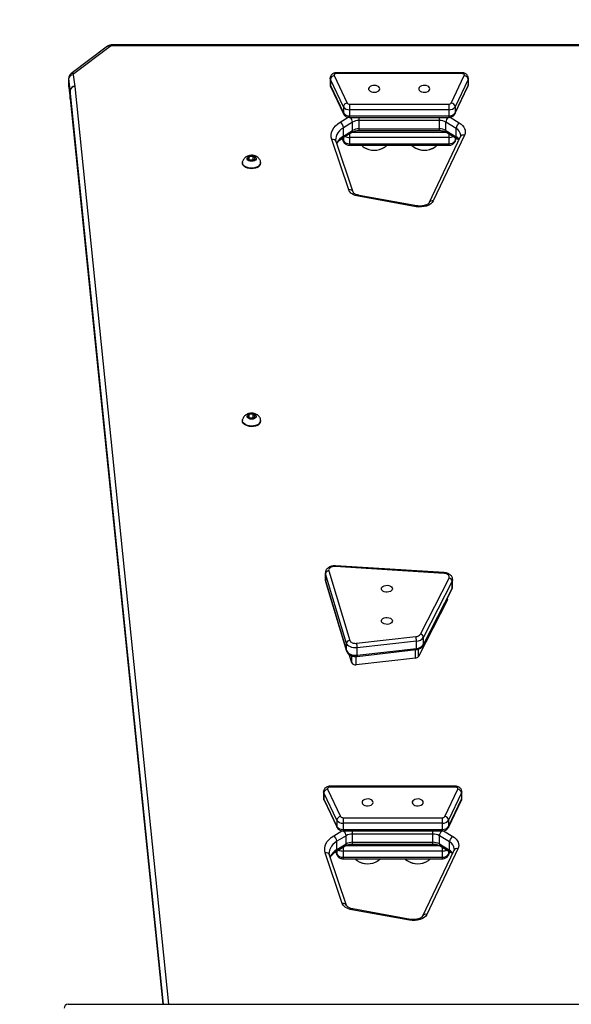
# Model space of a CAD drawing. Units: millimetres. Extents: x 2649 to 4376, y 2175 to 3179.
# Drawn here: x 3785 to 3827, y 2693 to 2769 of the extents above; entities that cross this region are included whole.
import ezdxf

# ---------------------------------------------------------------- set-up
doc = ezdxf.new("R2010")
doc.units = ezdxf.units.MM
doc.header["$LTSCALE"] = 100
doc.header["$PDSIZE"] = -1
doc.layers.add('VP-DIM', color=7, linetype='Continuous')
doc.layers.add('VP-EQ', color=7, linetype='Continuous', true_color=0x8a3492)
doc.dimstyles.new('ISO-25', dxfattribs={"dimtxt": 2.5, "dimasz": 2.5, "dimexe": 1.25, "dimexo": 0.625, "dimtad": 1, "dimtxsty": 'Standard', "dimcen": 2.5, "dimadec": 0, "dimazin": 0, "dimtfac": 1, "dimtmove": 0, "dimatfit": 3, "dimfxl": 1, "dimarcsym": 0})
doc.dimstyles.get("Standard").update_dxf_attribs({"dimtxt": 14, "dimasz": 20, "dimexe": 20, "dimexo": 50, "dimgap": 20, "dimtad": 0, "dimdec": 0, "dimzin": 0, "dimdsep": 46, "dimtxsty": 'Standard', "dimcen": -0.09, "dimadec": 0, "dimazin": 0, "dimtfac": 1, "dimtdec": 4, "dimtofl": 0, "dimtmove": 0, "dimatfit": 3, "dimfxl": 70, "dimfxlon": 1, "dimtolj": 1, "dimtzin": 0, "dimarcsym": 0})

# ---------------------------------------------------------------- blocks, each defined once
blk = doc.blocks.new('wd1415')
at = {"color": 7, "linetype": 'Continuous', "lineweight": 25}
for p, q in [((3791.249, 2766.501), (3788.457, 2764.393)), ((3791.46, 2766.497), (3788.668, 2764.39)), ((3795.884, 2766.606), (3791.576, 2766.606)), ((3795.884, 2766.531), (3791.576, 2766.531)), ((3827.751, 2766.608), (3795.884, 2766.606)), ((3827.751, 2766.534), (3795.884, 2766.531)), ((3818.3, 2764.485), (3808.745, 2764.485)), ((3788.284, 2764.055), (3788.284, 2763.425)), ((3788.406, 2763.145), (3788.286, 2764.03)), ((3788.286, 2763.399), (3788.286, 2764.03)), ((3788.635, 2764.324), (3788.755, 2763.439)), ((3808.245, 2764.061), (3808.245, 2763.589)), ((3809.256, 2761.882), (3808.265, 2763.975)), ((3808.265, 2763.975), (3808.265, 2763.503)), ((3808.553, 2764.263), (3809.544, 2762.17)), ((3818.3, 2764.421), (3808.745, 2764.421)), ((3817.501, 2762.17), (3818.492, 2764.263)), ((3818.78, 2763.975), (3817.789, 2761.882)), ((3818.78, 2763.975), (3818.78, 2763.503)), ((3818.8, 2763.589), (3818.8, 2764.061)), ((3788.286, 2763.399), (3788.406, 2762.515)), ((3788.288, 2763.425), (3788.288, 2763.37)), ((3788.288, 2763.37), (3788.408, 2762.487)), ((3788.406, 2762.515), (3788.406, 2763.145)), ((3788.406, 2763.141), (3788.406, 2762.511)), ((3808.265, 2763.503), (3809.256, 2761.409)), ((3808.282, 2763.426), (3809.273, 2761.333)), ((3817.772, 2761.333), (3818.763, 2763.426)), ((3817.789, 2761.409), (3818.78, 2763.503)), ((3788.407, 2762.489), (3795.463, 2693.313)), ((3809.256, 2761.882), (3809.256, 2761.409)), ((3809.736, 2762.081), (3809.736, 2761.66)), ((3809.736, 2762.081), (3817.309, 2762.081)), ((3817.309, 2761.66), (3809.736, 2761.66)), ((3809.736, 2761.66), (3809.736, 2761.188)), ((3817.309, 2762.081), (3817.309, 2761.66)), ((3817.309, 2761.66), (3817.309, 2761.188)), ((3817.789, 2761.882), (3817.789, 2761.409)), ((3809.958, 2760.703), (3809.264, 2760.276)), ((3809.736, 2761.188), (3817.309, 2761.188)), ((3809.736, 2761.072), (3817.309, 2761.072)), ((3809.958, 2760.073), (3809.958, 2760.703)), ((3816.592, 2760.829), (3810.453, 2760.829)), ((3810.453, 2760.199), (3810.453, 2760.829)), ((3816.592, 2760.199), (3816.592, 2760.829)), ((3817.864, 2760.225), (3817.087, 2760.703)), ((3817.087, 2760.073), (3817.087, 2760.703)), ((3809.2, 2759.5), (3809.894, 2759.927)), ((3809.264, 2759.645), (3809.264, 2760.276)), ((3809.264, 2759.645), (3809.958, 2760.073)), ((3810.453, 2760.199), (3816.592, 2760.199)), ((3810.453, 2760.064), (3816.592, 2760.064)), ((3817.087, 2760.073), (3817.864, 2759.594)), ((3817.151, 2759.927), (3817.928, 2759.449)), ((3817.864, 2759.594), (3817.864, 2760.225)), ((3809.674, 2755.531), (3808.377, 2759.388)), ((3810.006, 2755.367), (3808.709, 2759.223)), ((3809.149, 2759.466), (3809.273, 2759.205)), ((3817.309, 2759.533), (3809.736, 2759.533)), ((3809.736, 2759.533), (3809.736, 2759.06)), ((3818.187, 2759.585), (3815.803, 2754.56)), ((3818.503, 2759.711), (3816.12, 2754.686)), ((3817.309, 2759.533), (3817.309, 2759.06)), ((3817.772, 2759.205), (3817.897, 2759.468)), ((3809.736, 2759.06), (3817.309, 2759.06)), ((3809.736, 2758.945), (3817.309, 2758.945)), ((3802.073, 2758.069), (3801.965, 2757.904)), ((3801.965, 2757.904), (3802.143, 2757.764)), ((3802.359, 2758.094), (3802.073, 2758.069)), ((3802.073, 2757.819), (3802.073, 2758.069)), ((3802.359, 2757.826), (3802.094, 2757.803)), ((3802.143, 2757.764), (3802.428, 2757.789)), ((3802.537, 2757.954), (3802.359, 2758.094)), ((3802.359, 2757.826), (3802.359, 2758.094)), ((3802.408, 2757.787), (3802.359, 2757.826)), ((3802.428, 2757.789), (3802.537, 2757.954)), ((3801.551, 2757.622), (3801.551, 2757.582)), ((3802.951, 2757.582), (3802.951, 2757.622)), ((3814.817, 2754.247), (3810.407, 2755.042)), ((3814.879, 2754.316), (3810.469, 2755.11)), ((3802.073, 2738.368), (3801.965, 2738.203)), ((3801.965, 2738.203), (3802.143, 2738.063)), ((3802.359, 2738.393), (3802.073, 2738.368)), ((3802.073, 2738.118), (3802.073, 2738.368)), ((3802.359, 2738.125), (3802.094, 2738.102)), ((3802.537, 2738.253), (3802.359, 2738.393)), ((3802.359, 2738.125), (3802.359, 2738.393)), ((3802.408, 2738.086), (3802.359, 2738.125)), ((3802.428, 2738.088), (3802.537, 2738.253)), ((3801.551, 2737.921), (3801.551, 2737.881)), ((3802.143, 2738.063), (3802.428, 2738.088)), ((3802.951, 2737.881), (3802.951, 2737.921)), ((3807.885, 2726.283), (3807.885, 2725.732)), ((3809.501, 2720.887), (3807.897, 2726.204)), ((3807.897, 2725.653), (3807.897, 2726.204)), ((3808.143, 2726.43), (3809.747, 2721.112)), ((3816.944, 2726.237), (3808.631, 2726.756)), ((3816.959, 2726.289), (3808.646, 2726.808)), ((3807.897, 2725.653), (3809.501, 2720.335)), ((3807.903, 2725.609), (3809.507, 2720.291)), ((3815.136, 2721.595), (3817.328, 2725.878)), ((3817.566, 2725.634), (3815.374, 2721.352)), ((3817.566, 2725.083), (3817.566, 2725.634)), ((3817.598, 2725.212), (3817.598, 2725.764)), ((3815.358, 2720.733), (3817.55, 2725.015)), ((3815.374, 2720.801), (3817.566, 2725.083)), ((3817.184, 2724.172), (3814.993, 2719.89)), ((3817.198, 2724.227), (3817.198, 2724.328)), ((3809.501, 2720.335), (3809.501, 2720.887)), ((3810.271, 2720.89), (3814.789, 2721.406)), ((3814.834, 2721.058), (3810.317, 2720.542)), ((3814.834, 2720.506), (3814.834, 2721.058)), ((3815.374, 2720.801), (3815.374, 2721.352)), ((3810.3, 2719.893), (3814.817, 2720.409)), ((3810.317, 2719.99), (3810.317, 2720.542)), ((3810.317, 2719.99), (3814.834, 2720.506)), ((3809.894, 2719.395), (3809.703, 2720.031)), ((3814.761, 2719.764), (3810.244, 2719.247)), ((3807.748, 2709.55), (3807.748, 2709.077)), ((3808.056, 2709.752), (3809.047, 2707.659)), ((3817.802, 2709.973), (3808.248, 2709.973)), ((3817.802, 2709.91), (3808.248, 2709.91)), ((3817.004, 2707.659), (3817.995, 2709.752)), ((3818.302, 2709.077), (3818.302, 2709.55)), ((3808.759, 2707.371), (3807.768, 2709.464)), ((3807.768, 2709.464), (3807.768, 2708.991)), ((3807.768, 2708.991), (3808.759, 2706.898)), ((3807.785, 2708.915), (3808.775, 2706.821)), ((3817.275, 2706.821), (3818.266, 2708.915)), ((3818.283, 2709.464), (3817.292, 2707.371)), ((3817.292, 2706.898), (3818.283, 2708.991)), ((3818.283, 2709.464), (3818.283, 2708.991)), ((3808.759, 2707.371), (3808.759, 2706.898)), ((3809.239, 2707.57), (3809.239, 2707.149)), ((3809.239, 2707.57), (3816.812, 2707.57)), ((3816.812, 2707.57), (3816.812, 2707.149)), ((3817.292, 2707.371), (3817.292, 2706.898)), ((3816.812, 2707.149), (3809.239, 2707.149)), ((3809.239, 2707.149), (3809.239, 2706.676)), ((3809.239, 2706.676), (3816.812, 2706.676)), ((3809.239, 2706.561), (3816.812, 2706.561)), ((3816.812, 2707.149), (3816.812, 2706.676)), ((3809.461, 2706.192), (3808.767, 2705.765)), ((3808.767, 2705.134), (3808.767, 2705.765)), ((3809.461, 2705.561), (3809.461, 2706.192)), ((3816.094, 2706.318), (3809.956, 2706.318)), ((3809.956, 2705.688), (3809.956, 2706.318)), ((3816.094, 2705.688), (3816.094, 2706.318)), ((3817.366, 2705.714), (3816.589, 2706.192)), ((3816.589, 2705.561), (3816.589, 2706.192)), ((3808.703, 2704.989), (3809.397, 2705.416)), ((3808.767, 2705.134), (3809.461, 2705.561)), ((3816.812, 2705.022), (3809.239, 2705.022)), ((3809.239, 2705.022), (3809.239, 2704.549)), ((3809.956, 2705.688), (3816.094, 2705.688)), ((3809.956, 2705.553), (3816.094, 2705.553)), ((3817.689, 2705.074), (3815.306, 2700.049)), ((3818.006, 2705.199), (3815.622, 2700.175)), ((3816.589, 2705.561), (3817.366, 2705.083)), ((3816.653, 2705.416), (3817.43, 2704.937)), ((3816.812, 2705.022), (3816.812, 2704.549)), ((3817.366, 2705.083), (3817.366, 2705.714)), ((3809.177, 2701.02), (3807.88, 2704.877)), ((3809.508, 2700.855), (3808.212, 2704.712)), ((3808.652, 2704.955), (3808.775, 2704.694)), ((3809.239, 2704.549), (3816.812, 2704.549)), ((3809.239, 2704.433), (3816.812, 2704.433)), ((3817.275, 2704.694), (3817.399, 2704.957)), ((3814.319, 2699.736), (3809.91, 2700.53)), ((3814.382, 2699.804), (3809.972, 2700.599)), ((3788.236, 2693.313), (3789.042, 2693.313)), ((3789.042, 2693.313), (3789.237, 2693.313)), ((3789.237, 2693.313), (3868.369, 2693.313))]:
    blk.add_line(p, q, dxfattribs=at)
at = {"color": 8, "linetype": 'Continuous', "lineweight": 25}
for p, q in [((3791.576, 2766.531), (3791.576, 2766.606)), ((3795.884, 2766.531), (3795.884, 2766.606)), ((3808.745, 2764.485), (3808.745, 2764.421)), ((3818.3, 2764.485), (3818.3, 2764.421)), ((3788.286, 2764.03), (3788.284, 2764.055)), ((3788.284, 2763.425), (3788.286, 2763.399)), ((3788.286, 2763.399), (3788.288, 2763.37)), ((3795.529, 2693.313), (3788.406, 2763.141)), ((3788.756, 2763.43), (3795.907, 2693.313)), ((3788.408, 2762.487), (3788.406, 2762.515)), ((3788.406, 2762.511), (3795.464, 2693.313)), ((3788.407, 2762.489), (3788.406, 2762.511)), ((3809.017, 2760.704), (3809.633, 2761.083)), ((3809.736, 2761.188), (3809.736, 2761.072)), ((3810.453, 2760.829), (3810.453, 2761.072)), ((3816.592, 2760.829), (3816.592, 2761.072)), ((3817.309, 2761.188), (3817.309, 2761.072)), ((3817.412, 2761.083), (3818.111, 2760.653)), ((3809.942, 2759.954), (3817.1, 2759.954)), ((3810.453, 2760.064), (3810.453, 2760.199)), ((3816.592, 2760.064), (3816.592, 2760.199)), ((3809.164, 2759.477), (3809.256, 2759.282)), ((3809.256, 2759.534), (3809.256, 2759.282)), ((3809.736, 2759.83), (3809.736, 2759.533)), ((3817.309, 2759.83), (3817.309, 2759.533)), ((3817.789, 2759.534), (3817.789, 2759.282)), ((3817.789, 2759.282), (3817.882, 2759.477)), ((3809.736, 2759.06), (3809.736, 2758.945)), ((3817.309, 2759.06), (3817.309, 2758.945)), ((3807.897, 2726.204), (3807.885, 2726.281)), ((3807.885, 2725.732), (3807.897, 2725.653)), ((3817.184, 2724.172), (3817.184, 2724.301)), ((3814.761, 2719.764), (3814.761, 2720.403)), ((3814.993, 2719.89), (3814.993, 2720.45)), ((3809.894, 2719.395), (3809.894, 2719.936)), ((3810.244, 2719.247), (3810.244, 2719.888)), ((3808.248, 2709.973), (3808.248, 2709.91)), ((3817.802, 2709.973), (3817.802, 2709.91)), ((3808.519, 2706.193), (3809.135, 2706.572)), ((3809.239, 2706.676), (3809.239, 2706.561)), ((3809.956, 2706.318), (3809.956, 2706.561)), ((3816.094, 2706.318), (3816.094, 2706.561)), ((3816.812, 2706.676), (3816.812, 2706.561)), ((3816.915, 2706.572), (3817.614, 2706.142)), ((3808.759, 2705.023), (3808.759, 2704.77)), ((3809.239, 2705.318), (3809.239, 2705.022)), ((3809.445, 2705.443), (3816.602, 2705.443)), ((3809.956, 2705.553), (3809.956, 2705.688)), ((3816.094, 2705.553), (3816.094, 2705.688)), ((3816.812, 2705.318), (3816.812, 2705.022)), ((3817.292, 2705.023), (3817.292, 2704.77)), ((3808.666, 2704.965), (3808.759, 2704.77)), ((3809.239, 2704.549), (3809.239, 2704.433)), ((3816.812, 2704.549), (3816.812, 2704.433)), ((3817.292, 2704.77), (3817.384, 2704.966))]:
    blk.add_line(p, q, dxfattribs=at)
at = {"color": 8, "linetype": 'Continuous', "lineweight": 25, "flags": 128}
for points in [[(3808.265, 2763.975), (3808.246, 2764.046), (3808.245, 2764.063)], [(3818.8, 2764.062), (3818.799, 2764.046), (3818.78, 2763.975)], [(3808.245, 2763.589), (3808.246, 2763.573), (3808.265, 2763.503)], [(3808.282, 2763.426), (3808.271, 2763.457), (3808.265, 2763.503)], [(3818.78, 2763.503), (3818.774, 2763.457), (3818.763, 2763.426)], [(3818.78, 2763.503), (3818.799, 2763.573), (3818.8, 2763.589)], [(3809.273, 2761.332), (3809.262, 2761.364), (3809.256, 2761.409)], [(3817.789, 2761.409), (3817.783, 2761.364), (3817.772, 2761.332)], [(3809.264, 2760.276), (3809.101, 2760.162), (3808.961, 2760.036), (3808.848, 2759.901), (3808.762, 2759.758), (3808.706, 2759.61), (3808.68, 2759.458), (3808.679, 2759.404)], [(3809.273, 2759.205), (3809.262, 2759.237), (3809.256, 2759.282)], [(3817.789, 2759.282), (3817.783, 2759.237), (3817.772, 2759.205)], [(3810.407, 2755.042), (3810.426, 2755.077), (3810.445, 2755.1), (3810.462, 2755.11), (3810.469, 2755.11)], [(3814.817, 2754.247), (3814.836, 2754.282), (3814.854, 2754.305), (3814.872, 2754.315), (3814.879, 2754.316)], [(3807.897, 2725.653), (3807.902, 2725.615), (3807.903, 2725.609)], [(3817.598, 2725.758), (3817.596, 2725.728), (3817.566, 2725.634)], [(3817.55, 2725.015), (3817.561, 2725.045), (3817.566, 2725.083)], [(3817.566, 2725.083), (3817.596, 2725.176), (3817.598, 2725.212)], [(3809.501, 2720.335), (3809.506, 2720.297), (3809.508, 2720.291)], [(3814.834, 2720.506), (3814.834, 2720.471), (3814.831, 2720.443), (3814.827, 2720.422), (3814.821, 2720.411), (3814.817, 2720.409)], [(3815.358, 2720.733), (3815.37, 2720.763), (3815.374, 2720.801)], [(3810.317, 2719.99), (3810.316, 2719.954), (3810.314, 2719.926), (3810.309, 2719.906), (3810.304, 2719.895), (3810.3, 2719.893)], [(3807.768, 2709.464), (3807.748, 2709.534), (3807.748, 2709.551)], [(3818.302, 2709.551), (3818.302, 2709.534), (3818.283, 2709.464)], [(3807.748, 2709.077), (3807.748, 2709.062), (3807.768, 2708.991)], [(3807.785, 2708.915), (3807.773, 2708.946), (3807.768, 2708.991)], [(3818.283, 2708.991), (3818.277, 2708.946), (3818.266, 2708.915)], [(3818.283, 2708.991), (3818.302, 2709.062), (3818.302, 2709.077)], [(3808.776, 2706.821), (3808.764, 2706.853), (3808.759, 2706.898)], [(3817.292, 2706.898), (3817.286, 2706.853), (3817.275, 2706.821)], [(3808.767, 2705.765), (3808.603, 2705.651), (3808.464, 2705.525), (3808.35, 2705.39), (3808.265, 2705.247), (3808.209, 2705.099), (3808.183, 2704.947), (3808.181, 2704.893)], [(3808.776, 2704.694), (3808.764, 2704.725), (3808.759, 2704.77)], [(3817.292, 2704.77), (3817.286, 2704.725), (3817.275, 2704.694)], [(3809.91, 2700.53), (3809.929, 2700.565), (3809.947, 2700.589), (3809.964, 2700.599), (3809.972, 2700.599)], [(3814.319, 2699.736), (3814.339, 2699.771), (3814.357, 2699.794), (3814.374, 2699.804), (3814.382, 2699.804)]]:
    blk.add_lwpolyline(points, dxfattribs=at)
at = {"color": 7, "linetype": 'Continuous', "lineweight": 25, "flags": 128}
for points in [[(3808.745, 2764.421), (3808.699, 2764.418), (3808.656, 2764.408), (3808.617, 2764.392), (3808.585, 2764.372), (3808.562, 2764.347), (3808.548, 2764.32), (3808.545, 2764.291), (3808.553, 2764.263)], [(3818.492, 2764.263), (3818.5, 2764.291), (3818.497, 2764.32), (3818.483, 2764.347), (3818.46, 2764.372), (3818.428, 2764.392), (3818.389, 2764.408), (3818.346, 2764.418), (3818.3, 2764.421)], [(3812.035, 2763.251), (3812.016, 2763.328), (3811.961, 2763.399), (3811.875, 2763.456), (3811.765, 2763.495), (3811.641, 2763.512), (3811.515, 2763.506), (3811.397, 2763.478), (3811.298, 2763.429), (3811.227, 2763.365), (3811.189, 2763.29), (3811.189, 2763.212), (3811.227, 2763.138), (3811.298, 2763.073), (3811.397, 2763.025), (3811.515, 2762.996), (3811.641, 2762.99), (3811.765, 2763.008), (3811.875, 2763.047), (3811.961, 2763.104), (3812.016, 2763.174), (3812.035, 2763.251)], [(3815.86, 2763.251), (3815.841, 2763.328), (3815.787, 2763.399), (3815.7, 2763.456), (3815.591, 2763.495), (3815.467, 2763.512), (3815.341, 2763.506), (3815.223, 2763.478), (3815.124, 2763.429), (3815.052, 2763.365), (3815.015, 2763.29), (3815.015, 2763.212), (3815.052, 2763.138), (3815.124, 2763.073), (3815.223, 2763.025), (3815.341, 2762.996), (3815.467, 2762.99), (3815.591, 2763.008), (3815.7, 2763.047), (3815.787, 2763.104), (3815.841, 2763.174), (3815.86, 2763.251)], [(3808.377, 2759.388), (3808.336, 2759.565), (3808.331, 2759.744), (3808.361, 2759.921), (3808.427, 2760.096), (3808.527, 2760.263), (3808.661, 2760.422), (3808.825, 2760.57), (3809.017, 2760.704)], [(3818.111, 2760.653), (3818.248, 2760.557), (3818.362, 2760.451), (3818.452, 2760.336), (3818.517, 2760.215), (3818.555, 2760.089), (3818.565, 2759.962), (3818.548, 2759.835), (3818.503, 2759.711)], [(3802.682, 2757.282), (3802.548, 2757.232), (3802.4, 2757.201), (3802.244, 2757.191), (3802.088, 2757.203), (3801.941, 2757.235), (3801.809, 2757.288), (3801.699, 2757.356), (3801.617, 2757.439), (3801.567, 2757.53), (3801.551, 2757.626), (3801.56, 2757.692)], [(3802.466, 2757.759), (3802.365, 2757.725), (3802.251, 2757.714), (3802.138, 2757.725), (3802.036, 2757.759), (3801.958, 2757.811), (3801.912, 2757.876), (3801.902, 2757.947), (3801.93, 2758.015), (3801.993, 2758.075), (3802.084, 2758.118), (3802.192, 2758.142), (3802.308, 2758.142), (3802.417, 2758.119), (3802.508, 2758.075), (3802.571, 2758.016), (3802.599, 2757.947), (3802.59, 2757.877), (3802.544, 2757.812), (3802.466, 2757.759)], [(3802.682, 2757.243), (3802.548, 2757.192), (3802.4, 2757.161), (3802.244, 2757.151), (3802.088, 2757.163), (3801.941, 2757.196), (3801.809, 2757.248), (3801.699, 2757.317), (3801.617, 2757.399), (3801.567, 2757.491), (3801.551, 2757.582)], [(3810.407, 2755.042), (3810.274, 2755.072), (3810.149, 2755.113), (3810.033, 2755.164), (3809.93, 2755.224), (3809.841, 2755.292), (3809.768, 2755.367), (3809.712, 2755.447), (3809.674, 2755.531)], [(3816.12, 2754.686), (3816.043, 2754.568), (3815.93, 2754.462), (3815.786, 2754.372), (3815.616, 2754.3), (3815.426, 2754.251), (3815.225, 2754.225), (3815.019, 2754.223), (3814.817, 2754.247)], [(3802.466, 2738.058), (3802.365, 2738.024), (3802.251, 2738.012), (3802.138, 2738.024), (3802.036, 2738.058), (3801.958, 2738.11), (3801.912, 2738.175), (3801.902, 2738.245), (3801.93, 2738.314), (3801.993, 2738.374), (3802.084, 2738.417), (3802.192, 2738.44), (3802.308, 2738.441), (3802.417, 2738.418), (3802.508, 2738.374), (3802.571, 2738.315), (3802.599, 2738.246), (3802.59, 2738.175), (3802.544, 2738.11), (3802.466, 2738.058)], [(3802.682, 2737.581), (3802.548, 2737.531), (3802.4, 2737.5), (3802.244, 2737.49), (3802.088, 2737.501), (3801.941, 2737.534), (3801.809, 2737.586), (3801.699, 2737.655), (3801.617, 2737.738), (3801.567, 2737.829), (3801.551, 2737.925), (3801.56, 2737.991)], [(3802.682, 2737.542), (3802.548, 2737.491), (3802.4, 2737.46), (3802.244, 2737.45), (3802.088, 2737.462), (3801.941, 2737.495), (3801.809, 2737.547), (3801.699, 2737.616), (3801.617, 2737.698), (3801.567, 2737.79), (3801.551, 2737.881)], [(3808.631, 2726.756), (3808.526, 2726.755), (3808.425, 2726.739), (3808.333, 2726.71), (3808.254, 2726.668), (3808.193, 2726.616), (3808.153, 2726.557), (3808.136, 2726.494), (3808.143, 2726.43)], [(3817.328, 2725.878), (3817.347, 2725.938), (3817.344, 2725.999), (3817.319, 2726.059), (3817.274, 2726.113), (3817.211, 2726.16), (3817.132, 2726.198), (3817.041, 2726.224), (3816.944, 2726.237)], [(3813.008, 2725.063), (3812.99, 2724.986), (3812.935, 2724.916), (3812.848, 2724.859), (3812.739, 2724.82), (3812.615, 2724.802), (3812.489, 2724.808), (3812.371, 2724.837), (3812.272, 2724.885), (3812.2, 2724.95), (3812.163, 2725.024), (3812.163, 2725.102), (3812.2, 2725.177), (3812.272, 2725.241), (3812.371, 2725.29), (3812.489, 2725.319), (3812.615, 2725.324), (3812.739, 2725.307), (3812.848, 2725.268), (3812.935, 2725.211), (3812.99, 2725.141), (3813.008, 2725.063)], [(3817.198, 2724.227), (3817.197, 2724.212), (3817.184, 2724.172)], [(3813.008, 2722.601), (3812.99, 2722.524), (3812.935, 2722.453), (3812.848, 2722.396), (3812.739, 2722.357), (3812.615, 2722.34), (3812.489, 2722.346), (3812.371, 2722.374), (3812.272, 2722.423), (3812.2, 2722.487), (3812.163, 2722.562), (3812.163, 2722.64), (3812.2, 2722.714), (3812.272, 2722.779), (3812.371, 2722.827), (3812.489, 2722.856), (3812.615, 2722.862), (3812.739, 2722.844), (3812.848, 2722.805), (3812.935, 2722.748), (3812.99, 2722.678), (3813.008, 2722.601)], [(3810.317, 2720.542), (3810.18, 2720.534), (3810.044, 2720.544), (3809.913, 2720.569), (3809.793, 2720.61), (3809.688, 2720.664), (3809.602, 2720.73), (3809.539, 2720.805), (3809.501, 2720.887)], [(3809.747, 2721.112), (3809.771, 2721.059), (3809.812, 2721.011), (3809.867, 2720.969), (3809.934, 2720.934), (3810.012, 2720.908), (3810.096, 2720.891), (3810.184, 2720.885), (3810.271, 2720.89)], [(3809.501, 2720.335), (3809.539, 2720.254), (3809.602, 2720.179), (3809.688, 2720.113), (3809.793, 2720.058), (3809.913, 2720.018), (3810.044, 2719.992), (3810.18, 2719.983), (3810.317, 2719.99)], [(3808.248, 2709.91), (3808.202, 2709.907), (3808.158, 2709.897), (3808.12, 2709.881), (3808.088, 2709.861), (3808.064, 2709.836), (3808.051, 2709.809), (3808.048, 2709.78), (3808.056, 2709.752)], [(3817.995, 2709.752), (3818.002, 2709.78), (3817.999, 2709.809), (3817.986, 2709.836), (3817.962, 2709.861), (3817.931, 2709.881), (3817.892, 2709.897), (3817.848, 2709.907), (3817.802, 2709.91)], [(3811.537, 2708.74), (3811.518, 2708.817), (3811.463, 2708.887), (3811.377, 2708.945), (3811.267, 2708.984), (3811.144, 2709.001), (3811.018, 2708.995), (3810.9, 2708.967), (3810.801, 2708.918), (3810.729, 2708.854), (3810.692, 2708.779), (3810.692, 2708.701), (3810.729, 2708.627), (3810.801, 2708.562), (3810.9, 2708.513), (3811.018, 2708.485), (3811.144, 2708.479), (3811.267, 2708.496), (3811.377, 2708.535), (3811.463, 2708.593), (3811.518, 2708.663), (3811.537, 2708.74)], [(3815.363, 2708.74), (3815.344, 2708.817), (3815.289, 2708.887), (3815.203, 2708.945), (3815.093, 2708.984), (3814.97, 2709.001), (3814.843, 2708.995), (3814.725, 2708.967), (3814.626, 2708.918), (3814.555, 2708.854), (3814.518, 2708.779), (3814.518, 2708.701), (3814.555, 2708.627), (3814.626, 2708.562), (3814.725, 2708.513), (3814.843, 2708.485), (3814.97, 2708.479), (3815.093, 2708.496), (3815.203, 2708.535), (3815.289, 2708.593), (3815.344, 2708.663), (3815.363, 2708.74)], [(3807.88, 2704.877), (3807.839, 2705.054), (3807.833, 2705.232), (3807.864, 2705.41), (3807.93, 2705.584), (3808.03, 2705.752), (3808.163, 2705.911), (3808.327, 2706.059), (3808.519, 2706.193)], [(3817.614, 2706.142), (3817.75, 2706.046), (3817.864, 2705.939), (3817.955, 2705.825), (3818.019, 2705.704), (3818.057, 2705.578), (3818.068, 2705.451), (3818.05, 2705.324), (3818.006, 2705.199)], [(3809.91, 2700.53), (3809.777, 2700.561), (3809.651, 2700.601), (3809.536, 2700.652), (3809.433, 2700.712), (3809.344, 2700.781), (3809.271, 2700.855), (3809.215, 2700.936), (3809.177, 2701.02)], [(3815.622, 2700.175), (3815.545, 2700.057), (3815.433, 2699.951), (3815.289, 2699.861), (3815.119, 2699.789), (3814.929, 2699.739), (3814.728, 2699.714), (3814.522, 2699.712), (3814.319, 2699.736)]]:
    blk.add_lwpolyline(points, dxfattribs=at)
at = {"color": 8, "linetype": 'Continuous', "lineweight": 25}
for centre, radius, start, end in [((3791.352, 2766.335), 0.195, 56.36234, 121.7174), ((3788.56, 2764.227), 0.195, 56.34861, 121.73437), ((3809.397, 2760.666), 0.562, 3.80748, 46.31863), ((3817.648, 2760.666), 0.562, 133.68137, 176.19252), ((3809.798, 2760.056), 0.161, 306.70217, 5.868), ((3817.247, 2760.056), 0.161, 174.132, 233.29783), ((3817.572, 2759.649), 0.646, 5.12607, 63.14336), ((3808.446, 2759.109), 0.287, 23.48058, 103.8316), ((3809.883, 2758.546), 1.262, 119.36482, 153.88055), ((3809.104, 2759.629), 0.162, 307.00009, 5.79884), ((3809.722, 2760.217), 0.684, 241.15337, 271.21113), ((3817.321, 2760.225), 0.692, 268.97269, 298.66649), ((3818.025, 2759.578), 0.162, 174.18152, 232.80907), ((3817.424, 2758.853), 0.862, 38.81514, 59.34007), ((3818.423, 2759.451), 0.272, 72.93036, 150.46151), ((3809.742, 2755.252), 0.287, 23.53953, 103.8091), ((3816.04, 2754.426), 0.272, 72.95732, 150.42335), ((3808.711, 2726.76), 0.0805, 143.57505, 183.34183), ((3817.025, 2726.241), 0.0817, 143.87769, 183.04628), ((3808.9, 2706.155), 0.562, 3.80781, 46.31831), ((3817.15, 2706.155), 0.561, 133.64462, 176.21712), ((3809.387, 2704.033), 1.263, 119.38355, 153.85652), ((3808.606, 2705.118), 0.162, 307.02014, 5.7788), ((3809.224, 2705.705), 0.684, 241.14932, 271.2115), ((3809.3, 2705.545), 0.161, 306.75665, 5.81351), ((3816.75, 2705.545), 0.161, 174.18649, 233.24335), ((3816.824, 2705.714), 0.693, 268.98237, 298.65682), ((3817.527, 2705.067), 0.162, 174.21345, 232.80709), ((3817.075, 2705.137), 0.646, 5.13601, 63.14065), ((3816.927, 2704.342), 0.861, 38.81019, 59.35499), ((3817.926, 2704.939), 0.272, 72.98627, 150.39966), ((3807.948, 2704.598), 0.287, 23.50478, 103.8074), ((3809.245, 2700.741), 0.287, 23.53819, 103.81699), ((3815.542, 2699.915), 0.272, 72.95842, 150.42225)]:
    blk.add_arc(centre, radius, start, end, dxfattribs=at)
at = {"color": 7, "linetype": 'Continuous', "lineweight": 25}
for centre, radius, start, end in [((3791.571, 2766.335), 0.196, 88.34972, 124.25012), ((3788.622, 2763.985), 0.339, 87.77349, 172.4203), ((3788.707, 2764.329), 0.072, 122.39144, 184.17269), ((3808.593, 2763.935), 0.331, 96.99874, 173.01549), ((3818.452, 2763.935), 0.331, 6.98451, 83.00126), ((3788.741, 2763.101), 0.339, 87.7812, 172.42031), ((3788.737, 2763.097), 0.334, 86.85343, 172.41604), ((3788.372, 2763.139), 0.0344, 3.13884, 10.49759), ((3788.552, 2763.41), 0.204, 5.58485, 8.06076), ((3788.372, 2762.509), 0.0344, 3.13884, 10.49759), ((3809.584, 2761.842), 0.331, 97.01379, 173.00044), ((3809.687, 2762.184), 0.526, 215.03904, 275.3819), ((3809.716, 2762.291), 0.21, 215.04135, 275.38175), ((3817.329, 2762.291), 0.21, 264.61825, 324.95865), ((3817.358, 2762.184), 0.526, 264.6181, 324.96096), ((3817.461, 2761.842), 0.331, 6.99956, 82.98621), ((3808.712, 2760.242), 0.553, 3.49072, 56.56435), ((3809.687, 2761.711), 0.526, 215.04095, 275.37999), ((3810.434, 2759.869), 0.96, 88.88019, 119.73061), ((3816.611, 2759.869), 0.96, 60.26939, 91.11981), ((3817.358, 2761.711), 0.526, 264.62001, 324.95905), ((3810.434, 2759.239), 0.96, 88.88019, 119.73061), ((3816.611, 2759.239), 0.96, 60.26939, 91.11981), ((3818.416, 2760.191), 0.553, 123.4356, 176.51002), ((3809.687, 2759.584), 0.526, 215.04095, 275.37999), ((3817.358, 2759.584), 0.526, 264.62001, 324.95905), ((3811.61, 2760.037), 1.475, 237.07371, 302.5762), ((3811.61, 2760.052), 1.489, 238.69234, 301.13422), ((3815.438, 2760.014), 1.453, 234.07116, 304.24899), ((3815.435, 2760.052), 1.49, 238.88215, 301.2436), ((3802.566, 2757.643), 0.378, 287.75979, 7.43341), ((3802.551, 2757.622), 0.401, 288.94757, 354.27049), ((3802.566, 2737.941), 0.378, 287.75906, 7.4334), ((3802.551, 2737.921), 0.401, 288.94851, 354.26956), ((3808.153, 2726.171), 0.259, 92.35616, 172.60834), ((3817.289, 2725.601), 0.279, 6.87972, 81.9689), ((3814.775, 2721.845), 0.438, 271.80022, 325.384), ((3815.097, 2721.319), 0.28, 6.89664, 81.96343), ((3809.757, 2720.853), 0.259, 92.35089, 172.62469), ((3808.903, 2720.533), 1.414, 0.32599, 14.6012), ((3813.418, 2721.05), 1.416, 0.33952, 14.58767), ((3814.813, 2721.74), 0.682, 271.7976, 325.38165), ((3814.813, 2721.188), 0.682, 271.79639, 325.38286), ((3810.17, 2719.559), 0.321, 210.81819, 283.34437), ((3814.752, 2720.056), 0.292, 271.79047, 325.38866), ((3808.096, 2709.424), 0.331, 97.01506, 172.99917), ((3817.954, 2709.424), 0.331, 7.00083, 82.98494), ((3809.087, 2707.331), 0.331, 96.9961, 173.01813), ((3809.189, 2707.673), 0.526, 215.02984, 275.38794), ((3809.219, 2707.78), 0.21, 215.04526, 275.36701), ((3816.831, 2707.78), 0.21, 264.62875, 324.94814), ((3816.861, 2707.673), 0.526, 264.61908, 324.95881), ((3816.963, 2707.331), 0.331, 6.99692, 82.98885), ((3809.189, 2707.2), 0.526, 215.03222, 275.38556), ((3816.861, 2707.2), 0.526, 264.62145, 324.95643), ((3808.214, 2705.731), 0.554, 3.50106, 56.56427), ((3809.937, 2705.358), 0.96, 88.8801, 119.73204), ((3816.113, 2705.358), 0.96, 60.26261, 91.12525), ((3817.919, 2705.68), 0.553, 123.42655, 176.50951), ((3809.937, 2704.728), 0.96, 88.88286, 119.73187), ((3816.113, 2704.728), 0.96, 60.26278, 91.12249), ((3809.189, 2705.072), 0.526, 215.02984, 275.38794), ((3811.114, 2705.518), 1.467, 235.68274, 302.7972), ((3811.112, 2705.54), 1.489, 238.7131, 301.15503), ((3814.938, 2705.51), 1.46, 235.68773, 304.47216), ((3814.938, 2705.541), 1.489, 238.82079, 301.18984), ((3816.861, 2705.073), 0.526, 264.61908, 324.95881), ((3788.237, 2693.013), 0.3, 90.10168, 180.09445)]:
    blk.add_arc(centre, radius, start, end, dxfattribs=at)
for points, knots in [([(3791.576, 2766.606), (3791.548, 2766.604), (3791.474, 2766.601), (3791.359, 2766.571), (3791.286, 2766.524), (3791.249, 2766.501)], [0, 0, 0, 0, 0.244438, 0.628458, 1, 1, 1, 1]), ([(3808.745, 2764.485), (3808.719, 2764.484), (3808.648, 2764.481), (3808.541, 2764.454), (3808.435, 2764.402), (3808.349, 2764.331), (3808.287, 2764.244), (3808.251, 2764.153), (3808.248, 2764.091), (3808.248, 2764.064)], [0, 0, 0, 0, 0.106026, 0.28368, 0.444661, 0.596867, 0.743112, 0.887068, 1, 1, 1, 1]), ([(3818.796, 2764.062), (3818.797, 2764.078), (3818.8, 2764.13), (3818.772, 2764.213), (3818.72, 2764.302), (3818.648, 2764.374), (3818.558, 2764.431), (3818.451, 2764.47), (3818.362, 2764.484), (3818.311, 2764.484), (3818.3, 2764.485)], [0, 0, 0, 0, 0.068226, 0.214939, 0.354757, 0.494055, 0.638683, 0.792955, 0.95719, 1, 1, 1, 1]), ([(3788.457, 2764.393), (3788.428, 2764.367), (3788.371, 2764.318), (3788.316, 2764.221), (3788.286, 2764.132), (3788.288, 2764.076), (3788.288, 2764.055)], [0, 0, 0, 0, 0.297576, 0.571216, 0.844028, 1, 1, 1, 1]), ([(3808.247, 2763.589), (3808.247, 2763.582), (3808.242, 2763.54), (3808.257, 2763.484), (3808.277, 2763.438), (3808.282, 2763.426)], [0, 0, 0, 0, 0.117232, 0.757371, 1, 1, 1, 1]), ([(3818.763, 2763.426), (3818.776, 2763.458), (3818.798, 2763.511), (3818.796, 2763.567), (3818.796, 2763.589)], [0, 0, 0, 0, 0.61525, 1, 1, 1, 1]), ([(3809.273, 2761.333), (3809.291, 2761.301), (3809.326, 2761.24), (3809.405, 2761.17), (3809.498, 2761.117), (3809.61, 2761.08), (3809.693, 2761.075), (3809.736, 2761.072)], [0, 0, 0, 0, 0.196636, 0.3779931, 0.5686204, 0.772428, 1, 1, 1, 1]), ([(3817.309, 2761.072), (3817.335, 2761.073), (3817.406, 2761.076), (3817.513, 2761.103), (3817.62, 2761.155), (3817.705, 2761.226), (3817.751, 2761.29), (3817.769, 2761.327), (3817.772, 2761.333)], [0, 0, 0, 0, 0.137769, 0.368471, 0.577453, 0.775101, 0.966454, 1, 1, 1, 1]), ([(3809.894, 2759.927), (3809.909, 2759.936), (3809.954, 2759.962), (3810.047, 2760.001), (3810.175, 2760.037), (3810.313, 2760.06), (3810.408, 2760.063), (3810.453, 2760.064)], [0, 0, 0, 0, 0.113939, 0.335865, 0.561075, 0.789775, 1, 1, 1, 1]), ([(3816.592, 2760.064), (3816.617, 2760.064), (3816.692, 2760.063), (3816.815, 2760.048), (3816.951, 2760.017), (3817.066, 2759.975), (3817.124, 2759.942), (3817.151, 2759.927)], [0, 0, 0, 0, 0.117181, 0.348563, 0.578347, 0.804798, 1, 1, 1, 1]), ([(3808.709, 2759.223), (3808.704, 2759.242), (3808.686, 2759.302), (3808.674, 2759.361), (3808.679, 2759.403), (3808.679, 2759.404)], [0, 0, 0, 0, 0.300327, 0.980078, 1, 1, 1, 1]), ([(3808.761, 2759.068), (3808.771, 2759.088), (3808.802, 2759.147), (3808.884, 2759.248), (3809.005, 2759.364), (3809.117, 2759.447), (3809.186, 2759.491), (3809.2, 2759.5)], [0, 0, 0, 0, 0.133656, 0.407097, 0.671385, 0.931642, 1, 1, 1, 1]), ([(3809.273, 2759.205), (3809.291, 2759.173), (3809.326, 2759.113), (3809.405, 2759.042), (3809.498, 2758.989), (3809.61, 2758.952), (3809.693, 2758.947), (3809.736, 2758.945)], [0, 0, 0, 0, 0.196636, 0.3779931, 0.5686204, 0.772428, 1, 1, 1, 1]), ([(3817.309, 2758.945), (3817.335, 2758.946), (3817.406, 2758.948), (3817.513, 2758.975), (3817.62, 2759.027), (3817.705, 2759.099), (3817.751, 2759.162), (3817.769, 2759.199), (3817.772, 2759.205)], [0, 0, 0, 0, 0.137769, 0.368471, 0.577453, 0.775101, 0.966454, 1, 1, 1, 1]), ([(3817.928, 2759.449), (3817.948, 2759.436), (3818.003, 2759.401), (3818.044, 2759.363), (3818.071, 2759.34)], [0, 0, 0, 0, 0.3666249, 1, 1, 1, 1]), ([(3818.213, 2759.705), (3818.213, 2759.695), (3818.216, 2759.664), (3818.204, 2759.625), (3818.19, 2759.592), (3818.187, 2759.585)], [0, 0, 0, 0, 0.253298, 0.841662, 1, 1, 1, 1]), ([(3810.634, 2758.945), (3810.653, 2758.925), (3810.716, 2758.863), (3810.789, 2758.813), (3810.839, 2758.779)], [0, 0, 0, 0, 0.314443, 1, 1, 1, 1]), ([(3812.373, 2758.776), (3812.391, 2758.787), (3812.468, 2758.834), (3812.54, 2758.892), (3812.589, 2758.944), (3812.59, 2758.945)], [0, 0, 0, 0, 0.22323, 0.991629, 1, 1, 1, 1]), ([(3814.459, 2758.945), (3814.474, 2758.93), (3814.535, 2758.869), (3814.607, 2758.812), (3814.667, 2758.776), (3814.671, 2758.774)], [0, 0, 0, 0, 0.2286247, 0.9555601, 1, 1, 1, 1]), ([(3816.204, 2758.778), (3816.213, 2758.784), (3816.282, 2758.825), (3816.353, 2758.881), (3816.408, 2758.938), (3816.413, 2758.945)], [0, 0, 0, 0, 0.118792, 0.903701, 1, 1, 1, 1]), ([(3802.938, 2757.691), (3802.933, 2757.711), (3802.919, 2757.772), (3802.868, 2757.865), (3802.79, 2757.964), (3802.694, 2758.046), (3802.581, 2758.11), (3802.453, 2758.155), (3802.311, 2758.178), (3802.159, 2758.176), (3802.011, 2758.145), (3801.876, 2758.089), (3801.762, 2758.012), (3801.669, 2757.917), (3801.599, 2757.809), (3801.573, 2757.73), (3801.561, 2757.692)], [0, 0, 0, 0, 0.034143, 0.104603, 0.173633, 0.242747, 0.313598, 0.387813, 0.466204, 0.548621, 0.63562, 0.713647, 0.78889, 0.862028, 0.934166, 1, 1, 1, 1]), ([(3810.469, 2755.11), (3810.446, 2755.115), (3810.376, 2755.129), (3810.271, 2755.162), (3810.166, 2755.211), (3810.086, 2755.264), (3810.035, 2755.314), (3810.013, 2755.349), (3810.008, 2755.362), (3810.006, 2755.367)], [0, 0, 0, 0, 0.085691, 0.253182, 0.418098, 0.580054, 0.740644, 0.903361, 1, 1, 1, 1]), ([(3815.804, 2754.562), (3815.802, 2754.557), (3815.794, 2754.541), (3815.766, 2754.505), (3815.706, 2754.452), (3815.617, 2754.4), (3815.505, 2754.354), (3815.375, 2754.319), (3815.232, 2754.298), (3815.082, 2754.293), (3814.963, 2754.302), (3814.897, 2754.313), (3814.879, 2754.316)], [0, 0, 0, 0, 0.057016, 0.163457, 0.276013, 0.386387, 0.497435, 0.610199, 0.724646, 0.840175, 0.956031, 1, 1, 1, 1]), ([(3802.938, 2737.989), (3802.933, 2738.01), (3802.919, 2738.071), (3802.868, 2738.164), (3802.79, 2738.263), (3802.694, 2738.345), (3802.581, 2738.409), (3802.453, 2738.454), (3802.311, 2738.477), (3802.159, 2738.475), (3802.011, 2738.444), (3801.876, 2738.387), (3801.762, 2738.311), (3801.669, 2738.216), (3801.599, 2738.108), (3801.573, 2738.029), (3801.561, 2737.991)], [0, 0, 0, 0, 0.034146, 0.104607, 0.173634, 0.242747, 0.313599, 0.387813, 0.466205, 0.548621, 0.635621, 0.713649, 0.78889, 0.862028, 0.934169, 1, 1, 1, 1]), ([(3808.646, 2726.808), (3808.618, 2726.809), (3808.541, 2726.812), (3808.412, 2726.799), (3808.268, 2726.76), (3808.14, 2726.7), (3808.036, 2726.622), (3807.957, 2726.531), (3807.907, 2726.429), (3807.883, 2726.343), (3807.888, 2726.293), (3807.889, 2726.28)], [0, 0, 0, 0, 0.075195, 0.210455, 0.347698, 0.488161, 0.614281, 0.733916, 0.848175, 0.959688, 1, 1, 1, 1]), ([(3817.596, 2725.755), (3817.597, 2725.761), (3817.603, 2725.804), (3817.584, 2725.886), (3817.539, 2725.99), (3817.468, 2726.082), (3817.375, 2726.16), (3817.26, 2726.223), (3817.129, 2726.267), (3817.025, 2726.284), (3816.969, 2726.288), (3816.959, 2726.289)], [0, 0, 0, 0, 0.018905, 0.149788, 0.276902, 0.405169, 0.5391, 0.680845, 0.828679, 0.972239, 1, 1, 1, 1]), ([(3807.889, 2725.731), (3807.888, 2725.704), (3807.888, 2725.663), (3807.899, 2725.623), (3807.903, 2725.609)], [0, 0, 0, 0, 0.650515, 1, 1, 1, 1]), ([(3817.55, 2725.015), (3817.563, 2725.043), (3817.591, 2725.105), (3817.595, 2725.174), (3817.597, 2725.212)], [0, 0, 0, 0, 0.448253, 1, 1, 1, 1]), ([(3809.507, 2720.291), (3809.518, 2720.262), (3809.542, 2720.198), (3809.606, 2720.111), (3809.695, 2720.03), (3809.806, 2719.964), (3809.937, 2719.916), (3810.081, 2719.889), (3810.204, 2719.884), (3810.277, 2719.891), (3810.3, 2719.893)], [0, 0, 0, 0, 0.10094, 0.226772, 0.356611, 0.49403, 0.63792, 0.784485, 0.931524, 1, 1, 1, 1]), ([(3814.817, 2720.409), (3814.845, 2720.413), (3814.922, 2720.424), (3815.044, 2720.461), (3815.17, 2720.524), (3815.27, 2720.606), (3815.328, 2720.678), (3815.353, 2720.722), (3815.358, 2720.733)], [0, 0, 0, 0, 0.11938, 0.336226, 0.558795, 0.756237, 0.942195, 1, 1, 1, 1]), ([(3808.248, 2709.973), (3808.221, 2709.972), (3808.151, 2709.97), (3808.044, 2709.943), (3807.937, 2709.891), (3807.852, 2709.82), (3807.79, 2709.733), (3807.753, 2709.642), (3807.751, 2709.58), (3807.75, 2709.553)], [0, 0, 0, 0, 0.1060866, 0.2837357, 0.4446552, 0.5968578, 0.7431333, 0.8870642, 1, 1, 1, 1]), ([(3818.298, 2709.551), (3818.299, 2709.567), (3818.302, 2709.619), (3818.275, 2709.702), (3818.223, 2709.791), (3818.15, 2709.863), (3818.06, 2709.92), (3817.954, 2709.959), (3817.865, 2709.972), (3817.813, 2709.973), (3817.802, 2709.973)], [0, 0, 0, 0, 0.068227, 0.214948, 0.35476, 0.494103, 0.638685, 0.793016, 0.95719, 1, 1, 1, 1]), ([(3807.75, 2709.077), (3807.749, 2709.071), (3807.745, 2709.029), (3807.76, 2708.972), (3807.779, 2708.927), (3807.785, 2708.915)], [0, 0, 0, 0, 0.117191, 0.757345, 1, 1, 1, 1]), ([(3818.266, 2708.915), (3818.279, 2708.947), (3818.301, 2709), (3818.299, 2709.056), (3818.298, 2709.078)], [0, 0, 0, 0, 0.615319, 1, 1, 1, 1]), ([(3808.775, 2706.821), (3808.794, 2706.79), (3808.829, 2706.729), (3808.908, 2706.659), (3809.001, 2706.606), (3809.113, 2706.569), (3809.195, 2706.564), (3809.239, 2706.561)], [0, 0, 0, 0, 0.196691, 0.377983, 0.568618, 0.772425, 1, 1, 1, 1]), ([(3816.812, 2706.561), (3816.838, 2706.562), (3816.908, 2706.565), (3817.015, 2706.591), (3817.122, 2706.644), (3817.207, 2706.715), (3817.254, 2706.779), (3817.272, 2706.816), (3817.275, 2706.821)], [0, 0, 0, 0, 0.13777, 0.368473, 0.577454, 0.77511, 0.966409, 1, 1, 1, 1]), ([(3809.397, 2705.416), (3809.412, 2705.425), (3809.457, 2705.451), (3809.549, 2705.49), (3809.677, 2705.526), (3809.816, 2705.549), (3809.91, 2705.552), (3809.956, 2705.553)], [0, 0, 0, 0, 0.113945, 0.33583, 0.561116, 0.789762, 1, 1, 1, 1]), ([(3816.094, 2705.553), (3816.12, 2705.553), (3816.195, 2705.551), (3816.318, 2705.537), (3816.454, 2705.505), (3816.569, 2705.463), (3816.627, 2705.431), (3816.653, 2705.416)], [0, 0, 0, 0, 0.11719, 0.348517, 0.578318, 0.804785, 1, 1, 1, 1]), ([(3817.715, 2705.193), (3817.716, 2705.184), (3817.718, 2705.152), (3817.707, 2705.113), (3817.693, 2705.081), (3817.689, 2705.074)], [0, 0, 0, 0, 0.253278, 0.841637, 1, 1, 1, 1]), ([(3808.212, 2704.712), (3808.206, 2704.731), (3808.189, 2704.791), (3808.177, 2704.85), (3808.181, 2704.892), (3808.182, 2704.893)], [0, 0, 0, 0, 0.30033, 0.98009, 1, 1, 1, 1]), ([(3808.264, 2704.557), (3808.274, 2704.576), (3808.305, 2704.636), (3808.386, 2704.736), (3808.508, 2704.853), (3808.62, 2704.936), (3808.689, 2704.98), (3808.703, 2704.989)], [0, 0, 0, 0, 0.133667, 0.407095, 0.671408, 0.931674, 1, 1, 1, 1]), ([(3808.775, 2704.694), (3808.794, 2704.662), (3808.829, 2704.602), (3808.908, 2704.531), (3809.001, 2704.478), (3809.113, 2704.441), (3809.195, 2704.436), (3809.239, 2704.433)], [0, 0, 0, 0, 0.196673, 0.377984, 0.568608, 0.772423, 1, 1, 1, 1]), ([(3810.136, 2704.433), (3810.161, 2704.41), (3810.224, 2704.348), (3810.297, 2704.298), (3810.343, 2704.268)], [0, 0, 0, 0, 0.382311, 1, 1, 1, 1]), ([(3811.876, 2704.266), (3811.899, 2704.28), (3811.977, 2704.328), (3812.044, 2704.39), (3812.091, 2704.433)], [0, 0, 0, 0, 0.297948, 1, 1, 1, 1]), ([(3813.961, 2704.433), (3813.997, 2704.4), (3814.062, 2704.338), (3814.138, 2704.289), (3814.173, 2704.266)], [0, 0, 0, 0, 0.5396766, 1, 1, 1, 1]), ([(3815.703, 2704.266), (3815.74, 2704.29), (3815.815, 2704.339), (3815.88, 2704.401), (3815.914, 2704.433)], [0, 0, 0, 0, 0.486795, 1, 1, 1, 1]), ([(3816.812, 2704.433), (3816.838, 2704.434), (3816.908, 2704.437), (3817.015, 2704.464), (3817.122, 2704.516), (3817.207, 2704.587), (3817.254, 2704.651), (3817.272, 2704.688), (3817.275, 2704.694)], [0, 0, 0, 0, 0.137771, 0.368477, 0.577466, 0.77511, 0.966427, 1, 1, 1, 1]), ([(3817.43, 2704.937), (3817.451, 2704.925), (3817.506, 2704.889), (3817.547, 2704.852), (3817.573, 2704.829)], [0, 0, 0, 0, 0.366694, 1, 1, 1, 1]), ([(3809.972, 2700.599), (3809.948, 2700.604), (3809.879, 2700.617), (3809.774, 2700.651), (3809.668, 2700.699), (3809.589, 2700.753), (3809.537, 2700.803), (3809.515, 2700.837), (3809.51, 2700.851), (3809.508, 2700.855)], [0, 0, 0, 0, 0.085644, 0.253144, 0.418064, 0.580028, 0.740621, 0.903357, 1, 1, 1, 1]), ([(3815.307, 2700.051), (3815.304, 2700.045), (3815.297, 2700.03), (3815.268, 2699.993), (3815.208, 2699.941), (3815.119, 2699.888), (3815.008, 2699.843), (3814.878, 2699.808), (3814.734, 2699.786), (3814.584, 2699.782), (3814.465, 2699.79), (3814.4, 2699.801), (3814.382, 2699.804)], [0, 0, 0, 0, 0.057016, 0.163468, 0.276008, 0.386408, 0.49746, 0.610226, 0.72464, 0.840171, 0.956066, 1, 1, 1, 1])]:
    blk.add_open_spline(points, degree=3, knots=knots, dxfattribs=at)
blk = doc.blocks.new('14152d')
at = {"layer": 'VP-EQ', "color": 3}
blk.add_blockref('wd1415', (0, 0), dxfattribs=at)
blk = doc.blocks.new('*D32')
at = {"layer": 'Defpoints', "color": 0}
for p in [(3948.979, 3042.891), (3336.055, 2614.313), (3948.979, 2611.499)]:
    blk.add_point(p, dxfattribs=at)
at = {"layer": 'VP-DIM', "color": 0, "lineweight": -2}
for p, q in [((3336.055, 2972.891), (3336.055, 3062.891)), ((3948.979, 2972.891), (3948.979, 3062.891)), ((3356.055, 3042.891), (3606.184, 3042.891)), ((3928.979, 3042.891), (3678.851, 3042.891))]:
    blk.add_line(p, q, dxfattribs=at)
at = {"layer": 'VP-DIM', "color": 0}
for points in [[(3356.055, 3046.224), (3356.055, 3039.558), (3336.055, 3042.891)], [(3928.979, 3039.558), (3928.979, 3046.224), (3948.979, 3042.891)]]:
    blk.add_solid(points, dxfattribs=at)
at = {"layer": 'VP-DIM', "color": 0, "insert": (3642.517, 3042.891), "char_height": 14, "attachment_point": 5}
blk.add_mtext('\\A1;615', dxfattribs=at)
blk = doc.blocks.new('*D41')
at = {"layer": 'Defpoints', "color": 0}
for p in [(4100.029, 3146.498), (3185.487, 2612.981), (4100.029, 2612.981)]:
    blk.add_point(p, dxfattribs=at)
at = {"layer": 'VP-DIM', "color": 0, "lineweight": -2}
for p, q in [((3185.487, 3076.498), (3185.487, 3166.498)), ((4100.029, 3076.498), (4100.029, 3166.498)), ((3205.487, 3146.498), (4080.029, 3146.498))]:
    blk.add_line(p, q, dxfattribs=at)
at = {"layer": 'VP-DIM', "color": 0}
for points in [[(3205.487, 3149.831), (3205.487, 3143.164), (3185.487, 3146.498)], [(4080.029, 3143.164), (4080.029, 3149.831), (4100.029, 3146.498)]]:
    blk.add_solid(points, dxfattribs=at)
at = {"layer": 'VP-DIM', "color": 0, "insert": (3641.293, 3169.238), "char_height": 15, "attachment_point": 5}
blk.add_mtext('915', dxfattribs=at)

msp = doc.modelspace()

# ---------------------------------------------------------------- block references
at = {"layer": 'VP-EQ', "color": 0}
msp.add_blockref('14152d', (-0.009, -0.009), dxfattribs=at)

# ---------------------------------------------------------------- dimensions: what is measured, and where the dimension line sits
at = {"layer": 'VP-DIM', "color": 0}
dim = msp.add_linear_dim(base=(4100.029, 3146.498), p1=(3185.487, 2612.981), p2=(4100.029, 2612.981), dimstyle='ISO-25', override={"dimtxt": 15, "dimasz": 20, "dimexe": 20, "dimexo": 50, "dimgap": 15.24, "dimdec": 0, "dimzin": 1, "dimadec": 2, "dimfxl": 70, "dimfxlon": 1, "dimtzin": 1}, dxfattribs=at)
dim.commit()
dim.dimension.update_dxf_attribs({"geometry": '*D41', "text_midpoint": (3641.293, 3146.498), "dimtype": 160})
dim = msp.add_linear_dim(base=(3948.979, 3042.891), p1=(3336.055, 2614.313), p2=(3948.979, 2611.499), text='615', dimstyle='Standard', dxfattribs=at)
dim.commit()
dim.dimension.update_dxf_attribs({"geometry": '*D32', "text_midpoint": (3642.517, 3042.891)})

doc.saveas('drawing.dxf')
